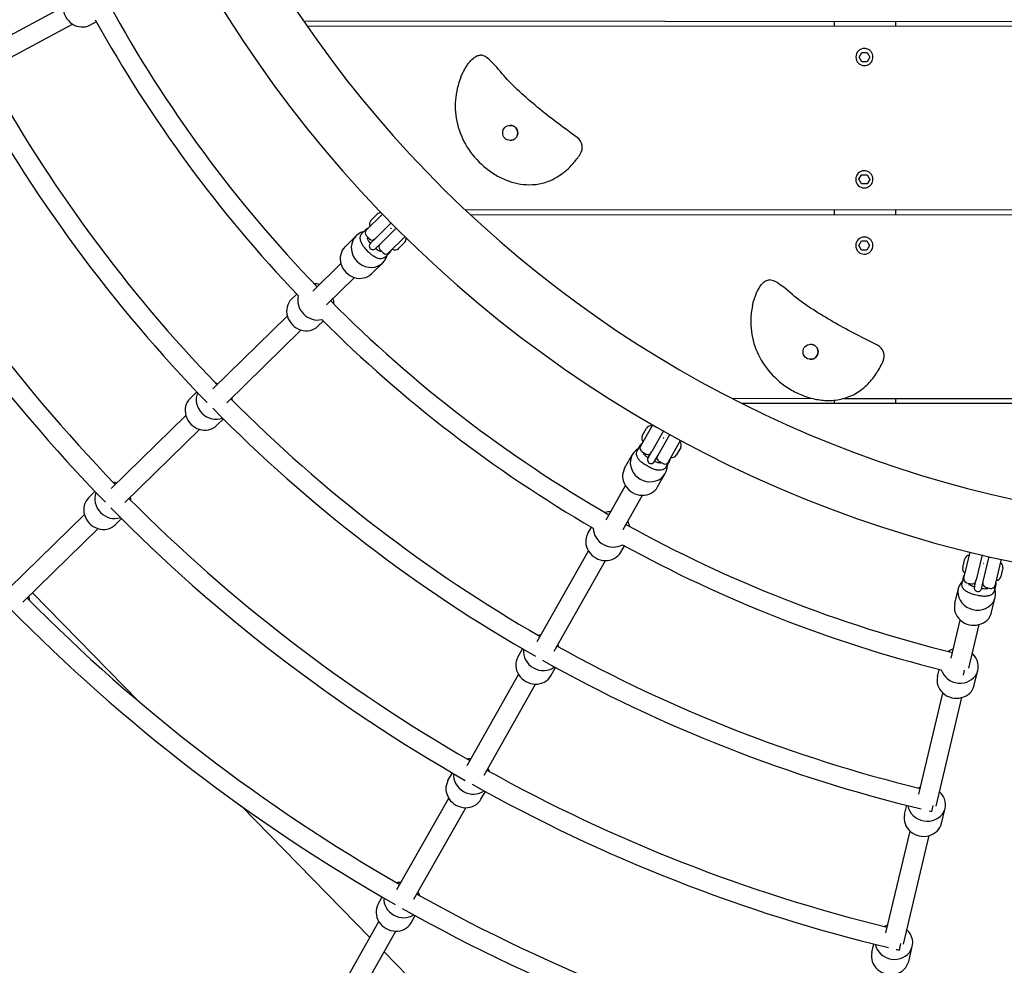
# Model space of a CAD drawing. Extents: x -171612754 to 1002580, y -47427495 to 12.
# Drawn here: x 994119 to 994924, y -98443 to -97670 of the extents above; entities that cross this region are included whole.
import ezdxf

# ---------------------------------------------------------------- set-up
doc = ezdxf.new("R2010")
doc.units = 0
doc.layers.get('0').update_dxf_attribs({"color": 252, "linetype": 'CONTINUOUS', "lineweight": 25})
doc.layers.get('Defpoints').update_dxf_attribs({"linetype": 'CONTINUOUS'})
doc.layers.add('ENG-DIMENSION', color=1, linetype='CONTINUOUS')
doc.layers.add('EQUIPMENT', color=4, linetype='CONTINUOUS', lineweight=25)
doc.styles.add('Entos Arial', font='arial.ttf')
doc.styles.add('MYRIAD', font='txt')
doc.dimstyles.new('Entos_DIM_50', dxfattribs={"dimscale": 50, "dimtxt": 1.8, "dimasz": 1.8, "dimexe": 0.9, "dimexo": 0.9, "dimgap": 0.7, "dimtad": 1, "dimrnd": 0.5, "dimdsep": 46, "dimtxsty": 'MYRIAD', "dimblk": 'ARCHTICK', "dimcen": 0, "dimazin": 2, "dimtfac": 1, "dimtmove": 0, "dimatfit": 3, "dimfxl": 1, "dimtolj": 1, "dimarcsym": 0})

# ---------------------------------------------------------------- blocks, each defined once
blk = doc.blocks.new('_ArchTick')
at = {"color": 0, "linetype": 'ByBlock', "const_width": 0.15}
blk.add_lwpolyline([(-0.5, -0.5), (0.5, 0.5)], dxfattribs=at)
blk = doc.blocks.new('*D1447')
at = {"layer": 'Defpoints', "color": 0, "transparency": 16777216}
for p in [(1001557.84, -97297.42), (1001557.84, -97297.42), (992479.5, -101145.41)]:
    blk.add_point(p, dxfattribs=at)
at = {"layer": 'ENG-DIMENSION', "color": 0, "lineweight": -2, "transparency": 16777216}
for p, q in [((1001540.27, -97255.99), (1001540.27, -97255.99)), ((992479.5, -101145.41), (1001557.84, -97297.42)), ((992461.94, -101103.98), (992461.94, -101103.98))]:
    blk.add_line(p, q, dxfattribs=at)
at = {"layer": 'ENG-DIMENSION', "color": 0, "lineweight": -2, "transparency": 16777216, "xscale": 90, "yscale": 90, "zscale": 90}
for p, rotation in [((1001557.84, -97297.42), 22.97040109094906), ((992479.5, -101145.41), 202.9704010909491)]:
    blk.add_blockref('_ArchTick', p, dxfattribs=dict(at, rotation=rotation))
at = {"layer": 'ENG-DIMENSION', "color": 0, "transparency": 16777216, "insert": (996501.86, -99352.55), "char_height": 90, "attachment_point": 5, "rotation": 22.9704, "style": 'Entos Arial'}
blk.add_mtext('\\A1;9860', dxfattribs=at)
blk = doc.blocks.new('*D1448')
at = {"layer": 'Defpoints', "color": 0, "transparency": 16777216}
for p in [(997220.63, -93548.25), (991101.75, -105769.33), (997439.26, -105769.33)]:
    blk.add_point(p, dxfattribs=at)
at = {"layer": 'ENG-DIMENSION', "color": 0, "lineweight": -2, "transparency": 16777216}
for p, q in [((997175.63, -93548.25), (991056.75, -93548.25)), ((991101.75, -93548.25), (991101.75, -105769.33)), ((997394.26, -105769.33), (991056.75, -105769.33))]:
    blk.add_line(p, q, dxfattribs=at)
at = {"layer": 'ENG-DIMENSION', "color": 0, "lineweight": -2, "transparency": 16777216, "xscale": 90, "yscale": 90, "zscale": 90}
for p, rotation in [((991101.75, -93548.25), 90), ((991101.75, -105769.33), 270)]:
    blk.add_blockref('_ArchTick', p, dxfattribs=dict(at, rotation=rotation))
at = {"layer": 'ENG-DIMENSION', "color": 0, "transparency": 16777216, "insert": (991021.56, -99658.79), "char_height": 90, "attachment_point": 5, "rotation": 90, "style": 'Entos Arial'}
blk.add_mtext('\\A1;12221', dxfattribs=at)

msp = doc.modelspace()

# ---------------------------------------------------------------- linework, layer by layer
at = {"layer": 'EQUIPMENT'}
for p, q in [((994079.71, -97699.56), (994154.56, -97659.31)), ((994176.36, -97674.26), (994181.65, -97671.42)), ((994351.05, -97670.88), (995899.07, -97671.8)), ((994784.87, -97671.14), (994784.87, -97675.34)), ((994834.87, -97671.17), (994834.87, -97675.37)), ((994087.28, -97713.65), (994162.13, -97673.4)), ((995896.04, -97676), (994353.94, -97675.09)), ((994809.55, -97693.36), (994809.55, -97693.36)), ((994495.66, -97698.8), (994495.67, -97698.8)), ((994805.16, -97700.35), (994807.36, -97696.56)), ((994807.35, -97704.15), (994805.16, -97700.35)), ((994811.74, -97704.16), (994807.35, -97704.15)), ((994807.36, -97696.56), (994811.74, -97696.56)), ((994811.74, -97696.56), (994813.94, -97700.36)), ((994811.74, -97696.56), (994813.93, -97700.36)), ((994813.94, -97700.36), (994811.74, -97704.16)), ((994813.93, -97700.36), (994811.74, -97704.16)), ((994813.94, -97700.36), (994813.93, -97700.36)), ((994809.55, -97707.36), (994809.55, -97707.36)), ((994805.1, -97800.35), (994807.3, -97796.56)), ((994807.3, -97804.15), (994805.1, -97800.35)), ((994807.3, -97796.56), (994811.69, -97796.56)), ((994809.49, -97793.36), (994809.49, -97793.36)), ((994811.68, -97796.56), (994813.88, -97800.36)), ((994813.88, -97800.36), (994811.68, -97804.16)), ((994813.88, -97800.36), (994811.68, -97804.16)), ((994811.69, -97796.56), (994813.88, -97800.36)), ((994813.88, -97800.36), (994813.88, -97800.36)), ((994535.66, -97804.78), (994535.67, -97804.78)), ((994811.68, -97804.16), (994807.3, -97804.15)), ((994809.49, -97807.36), (994809.49, -97807.36)), ((994482.95, -97825.12), (995787.63, -97825.9)), ((994784.87, -97825.3), (994784.87, -97829.5)), ((994402.26, -97841.99), (994415.64, -97828.88)), ((994406.14, -97833.99), (994411.33, -97828.91)), ((995784.6, -97830.1), (994487.43, -97829.32)), ((994834.87, -97825.33), (994834.87, -97829.53)), ((994398.8, -97844.68), (994402.6, -97840.96)), ((994422.63, -97836.04), (994410, -97848.4)), ((994414.2, -97852.69), (994426.85, -97840.3)), ((994384.98, -97855.41), (994394.04, -97846.54)), ((994402.21, -97846.23), (994405.01, -97849.09)), ((994402.99, -97848.96), (994403.96, -97848.02)), ((994406.21, -97852.12), (994410, -97848.4)), ((994433.95, -97847.35), (994420.45, -97860.57)), ((994809.46, -97847.52), (994809.46, -97847.52)), ((994406.21, -97852.12), (994405.64, -97852.67)), ((994409.84, -97856.96), (994410.4, -97856.4)), ((994410.4, -97856.4), (994414.2, -97852.69)), ((994433.71, -97851.78), (994428.53, -97856.85)), ((994805.07, -97854.51), (994807.27, -97850.72)), ((994807.26, -97858.31), (994805.07, -97854.51)), ((994807.27, -97850.72), (994811.65, -97850.72)), ((994811.65, -97850.72), (994813.84, -97854.52)), ((994811.65, -97850.72), (994813.84, -97854.52)), ((994813.84, -97854.52), (994811.65, -97858.32)), ((994813.84, -97854.52), (994811.65, -97858.32)), ((994813.84, -97854.52), (994813.84, -97854.52)), ((994404.52, -97860.07), (994402.42, -97857.92)), ((994413.41, -97857.66), (994416.21, -97860.52)), ((994414.46, -97858.73), (994413.49, -97859.68)), ((994421.48, -97860.25), (994417.69, -97863.97)), ((994811.65, -97858.32), (994807.26, -97858.31)), ((994809.46, -97861.52), (994809.46, -97861.52)), ((994358.66, -97891.66), (994381.57, -97869.24)), ((994406.66, -97877.56), (994415.72, -97868.69)), ((994369.86, -97903.1), (994392.76, -97880.67)), ((994732, -97882.62), (994732.01, -97882.62)), ((994341.14, -97898.32), (994345.44, -97894.12)), ((994277, -97971.61), (994337.73, -97912.16)), ((994362.83, -97920.47), (994367.13, -97916.27)), ((994288.2, -97983.05), (994348.93, -97923.59)), ((994258.22, -97979.51), (994263.77, -97974.07)), ((994701.32, -97979.41), (994766.68, -97979.45)), ((995559.11, -97984.12), (994709.62, -97983.62)), ((994780.1, -97981.16), (994780.1, -97981.16)), ((994784.87, -97980.93), (994784.87, -97983.66)), ((994792.7, -97979.47), (995567.41, -97979.93)), ((994834.87, -97979.49), (994834.87, -97983.69)), ((994193.74, -98053.13), (994254.81, -97993.34)), ((994279.91, -98001.66), (994285.46, -97996.22)), ((994626.42, -98018.88), (994636.49, -98001.07)), ((994204.93, -98064.56), (994266, -98004.77)), ((994627.93, -98010.12), (994631.5, -98003.8)), ((994645.19, -98006.01), (994635.64, -98022.89)), ((994640.86, -98025.84), (994650.43, -98008.93)), ((994623.84, -98022.43), (994626.46, -98017.8)), ((994659.2, -98013.73), (994649.05, -98031.68)), ((994613.54, -98036.57), (994619.78, -98025.54)), ((994627.55, -98022.97), (994631.03, -98024.94)), ((994629.06, -98025.38), (994629.73, -98024.2)), ((994633.02, -98027.52), (994635.64, -98022.89)), ((994638.25, -98030.47), (994640.86, -98025.84)), ((994659.35, -98019.55), (994655.78, -98025.87)), ((994633.61, -98035.62), (994631, -98034.15)), ((994633.02, -98027.52), (994632.64, -98028.2)), ((994637.86, -98031.16), (994638.25, -98030.47)), ((994641.48, -98030.84), (994644.96, -98032.81)), ((994642.79, -98031.58), (994642.12, -98032.76)), ((994649.96, -98031.09), (994647.34, -98035.72)), ((994640.53, -98051.83), (994646.77, -98040.79)), ((994175.3, -98060.69), (994180.5, -98055.6)), ((994598.33, -98078.71), (994614.11, -98050.81)), ((994612.26, -98086.58), (994628.04, -98058.68)), ((994110.48, -98134.65), (994171.89, -98074.52)), ((994196.99, -98082.84), (994202.19, -98077.75)), ((994121.67, -98146.08), (994183.08, -98085.96)), ((994583.35, -98089.97), (994586.31, -98084.74)), ((994542.08, -98178.19), (994583.91, -98104.21)), ((994610.33, -98105.23), (994613.29, -98100)), ((994890.88, -98126.58), (994895.97, -98105.15)), ((994556.01, -98186.06), (994597.84, -98112.08)), ((994889.9, -98117.74), (994891.57, -98110.69)), ((994905.69, -98107.49), (994900.85, -98127.87)), ((994906.69, -98129.26), (994911.54, -98108.85)), ((994921.3, -98111.04), (994916.17, -98132.59)), ((994922.71, -98118.08), (994921.03, -98125.14)), ((994889.39, -98130.7), (994890.61, -98125.53)), ((994893.1, -98130.19), (994897, -98131.12)), ((994895.22, -98132.09), (994895.54, -98130.77)), ((994899.62, -98133.05), (994900.85, -98127.87)), ((994905.46, -98134.43), (994906.69, -98129.26)), ((994216.45, -98227.34), (994129.44, -98138.47)), ((994883.42, -98147.15), (994886.35, -98134.82)), ((994899.62, -98133.05), (994899.44, -98133.81)), ((994905.28, -98135.2), (994905.46, -98134.43)), ((994908.67, -98133.89), (994912.56, -98134.82)), ((994910.13, -98134.24), (994909.82, -98135.56)), ((994916.88, -98131.77), (994915.65, -98136.95)), ((994902.43, -98140.67), (994899.52, -98139.98)), ((994913.58, -98154.32), (994916.51, -98141.98)), ((994880.51, -98191.86), (994887.92, -98160.67)), ((994895.03, -98199.93), (994903.48, -98164.37)), ((994526.23, -98190.98), (994530.05, -98184.23)), ((994553.21, -98206.24), (994557.03, -98199.48)), ((994869.24, -98206.84), (994870.63, -98200.99)), ((994890.52, -98205.81), (994891.49, -98201.65)), ((994899.4, -98214), (994902.33, -98201.67)), ((994484.72, -98279.62), (994526.79, -98205.22)), ((994498.65, -98287.49), (994540.72, -98213.1)), ((994854.09, -98303.04), (994873.73, -98220.36)), ((994868.2, -98312.84), (994889.3, -98224.06)), ((994469.1, -98292), (994472.69, -98285.66)), ((994427.37, -98381.05), (994469.67, -98306.24)), ((994496.09, -98307.26), (994499.67, -98300.92)), ((994405.24, -98420.17), (994300.04, -98312.72)), ((994441.29, -98388.92), (994483.6, -98314.11)), ((994842.41, -98319.74), (994844.21, -98312.18)), ((994864.61, -98317.12), (994865.72, -98312.36)), ((994872.57, -98326.91), (994875.5, -98314.57)), ((994827.15, -98416.41), (994846.91, -98333.26)), ((994841.38, -98425.74), (994862.47, -98336.96)), ((994411.98, -98393.01), (994415.33, -98387.1)), ((994438.97, -98408.27), (994442.31, -98402.36)), ((994367.63, -98486.68), (994412.55, -98407.25)), ((994381.56, -98494.56), (994426.48, -98415.13)), ((994815.58, -98432.64), (994817.26, -98425.56)), ((994838.18, -98430.61), (994839.45, -98425.16)), ((994845.74, -98439.81), (994848.67, -98427.47)), ((994742.29, -98764.44), (994416.89, -98432.08))]:
    msp.add_line(p, q, dxfattribs=at)
for centre in [(994519.98, -97762.39), (994765.53, -97941.33)]:
    msp.add_circle(centre, 6.16, dxfattribs=at)
for centre, radius, start, end in [((995134.87, -97134.11), 950, 73.82, 302.8621), ((995134.87, -97134.11), 1000, 183.60526, 266.49125), ((995138.93, -97138.96), 1079.39, 208.69755, 223.96824), ((995138.93, -97138.96), 1095.39, 208.99027, 223.67551), ((994809.55, -97700.36), 7, 90, 270), ((995138.93, -97138.96), 1193.67, 208.65689, 224.00889), ((995138.93, -97138.96), 1209.67, 208.42829, 224.2375), ((994519.96, -97762.39), 6.16, 270.06742, 89.93258), ((995138.93, -97138.96), 1310.2, 208.62274, 224.04305), ((994568.88, -97774.3), 10, 325.91329, 53.83388), ((995138.93, -97138.96), 1326.2, 208.4146, 224.25118), ((994809.49, -97800.36), 7, 90, 270), ((994414.13, -97831.77), 4, 83.28385, 134.39289), ((994408.94, -97836.84), 4, 134.39289, 209.91538), ((994404.36, -97844.13), 3, 134.39289, 224.39289), ((994407.16, -97846.99), 3, 224.39289, 314.39289), ((994430.91, -97848.92), 4, 314.39289, 9.76426), ((994809.46, -97854.52), 7, 90, 270), ((994407.74, -97854.81), 3, 134.39289, 314.39289), ((994415.55, -97855.56), 3, 134.39289, 224.39289), ((994425.73, -97853.99), 4, 238.8704, 314.39289), ((994418.35, -97858.42), 3, 224.39289, 314.39289), ((995138.93, -97138.96), 1079.39, 224.81755, 240.08824), ((995138.93, -97138.96), 1095.39, 225.11027, 239.79551), ((994765.51, -97941.33), 6.16, 270.06742, 89.93258), ((994815.73, -97944.9), 10, 335.54583, 63.46642), ((995138.93, -97138.96), 1193.67, 224.77689, 240.12889), ((995138.93, -97138.96), 1209.67, 224.54829, 240.3575), ((994634.98, -98005.77), 4, 74.9904, 150.51289), ((994631.41, -98012.08), 4, 150.51289, 226.03538), ((994655.87, -98017.58), 4, 330.51289, 46.03538), ((994629.03, -98020.36), 3, 150.51289, 240.51289), ((994632.51, -98022.33), 3, 240.51289, 330.51289), ((994652.3, -98023.9), 4, 254.9904, 330.51289), ((994635.25, -98029.68), 3, 150.51289, 330.51289), ((994642.96, -98028.23), 3, 150.51289, 240.51289), ((994646.44, -98030.2), 3, 240.51289, 330.51289), ((995138.93, -97138.96), 1310.2, 224.74274, 240.16305), ((995138.93, -97138.96), 1326.2, 224.5346, 240.37118), ((995138.93, -97138.96), 1079.39, 240.93755, 256.20824), ((995138.93, -97138.96), 1095.39, 241.23027, 255.91551), ((994895.46, -98111.61), 4, 91.1104, 166.63289), ((994908.38, -98109.16), 3, 147.24637, 166.63289), ((994908.38, -98109.16), 3, 346.63289, 6.59959), ((994918.81, -98117.16), 4, 346.63289, 62.15538), ((994893.79, -98118.67), 4, 166.63289, 242.15538), ((994893.8, -98127.28), 3, 166.63289, 256.63289), ((994897.69, -98128.2), 3, 256.63289, 346.63289), ((994909.36, -98130.97), 3, 166.63289, 256.63289), ((994917.14, -98124.22), 4, 271.1104, 346.63289), ((994902.36, -98134.51), 3, 166.63289, 346.63289), ((994913.26, -98131.9), 3, 256.63289, 346.63289), ((995138.93, -97138.96), 1426.72, 224.71417, 240.19162), ((995138.93, -97138.96), 1442.72, 224.52313, 240.38266), ((995138.93, -97138.96), 1193.67, 240.89689, 256.24889), ((995138.93, -97138.96), 1209.67, 240.66829, 256.4775), ((995138.93, -97138.96), 1310.2, 240.86274, 256.28305), ((995138.93, -97138.96), 1326.2, 240.6546, 256.49118), ((995138.93, -97138.96), 1209.67, 256.78829, 256.89289), ((995138.93, -97138.96), 1426.72, 240.83417, 256.31162), ((995138.93, -97138.96), 1442.72, 240.64313, 256.50266), ((995138.93, -97138.96), 1326.2, 256.7746, 256.89289)]:
    msp.add_arc(centre, radius, start, end, dxfattribs=at)
for centre, major_axis, ratio, start_param, end_param in [((994169.01, -97660.61), (-7.34, 13.65), 0.912547, 0, 3.141593), ((994495.67, -97709.51), (6.72, 7.41), 0.000268, 0, 0.000243), ((994404.88, -97857.61), (-10.84, 11.08), 0.912547, 5.769557, 9.938406), ((994395.82, -97866.48), (-10.84, 11.08), 0.912547, 0, 3.141593), ((994361.05, -97900.53), (-10.84, 11.08), 0.912547, 5.254714, 5.566877), ((994732.71, -97893.27), (5.38, 8.43), 0.000305, 0, 0.000195), ((994361.05, -97900.53), (10.84, -11.08), 0.912547, 3.633971, 5.790807), ((994361.05, -97900.53), (-10.84, 11.08), 0.912547, 3.857901, 4.170064), ((994351.99, -97909.4), (-10.84, 11.08), 0.912547, 0, 3.141593), ((994278.12, -97981.71), (-10.84, 11.08), 0.912547, 5.254714, 5.389156), ((994278.12, -97981.71), (-10.84, 11.08), 0.912547, 0.355654, 2.785939), ((994269.06, -97990.58), (-10.84, 11.08), 0.912547, 0, 3.141593), ((994278.12, -97981.71), (-10.84, 11.08), 0.912547, 4.035622, 4.170064), ((994633.28, -98033.16), (-13.49, 7.63), 0.912547, 5.769557, 9.938406), ((994627.04, -98044.2), (-13.49, 7.63), 0.912547, 0, 3.141593), ((994195.2, -98062.89), (-10.84, 11.08), 0.912547, 5.254714, 5.441234), ((994195.2, -98062.89), (-10.84, 11.08), 0.912547, 0.392662, 2.748931), ((994186.14, -98071.76), (-10.84, 11.08), 0.912547, 0, 3.141593), ((994195.2, -98062.89), (-10.84, 11.08), 0.912547, 3.983544, 4.170064), ((994603.08, -98086.56), (-13.49, 7.63), 0.912547, 5.254714, 5.566877), ((994603.08, -98086.56), (-13.49, 7.63), 0.912547, 3.857901, 4.170064), ((994596.84, -98097.6), (-13.49, 7.63), 0.912547, 0, 3.141593), ((994603.08, -98086.56), (13.49, -7.63), 0.912547, 3.633971, 5.790807), ((994901.43, -98138.4), (-15.08, 3.58), 0.912547, 5.769557, 9.938406), ((994112.28, -98144.08), (-10.84, 11.08), 0.912547, 3.934305, 4.170064), ((994898.5, -98150.74), (-15.08, 3.58), 0.912547, 0, 3.141593), ((994545.96, -98187.58), (-13.49, 7.63), 0.912547, 5.254714, 5.389156), ((994545.96, -98187.58), (-13.49, 7.63), 0.912547, 0.355654, 2.785939), ((994545.96, -98187.58), (-13.49, 7.63), 0.912547, 4.035622, 4.170064), ((994887.25, -98198.08), (-15.08, 3.58), 0.912547, 5.254714, 5.566877), ((994539.72, -98198.61), (-13.49, 7.63), 0.912547, 0, 3.141593), ((994887.25, -98198.08), (15.08, -3.58), 0.912547, 3.633971, 7.311656), ((994884.32, -98210.42), (-15.08, 3.58), 0.912547, 0, 3.141593), ((994488.84, -98288.59), (-13.49, 7.63), 0.912547, 5.254714, 5.441234), ((994488.84, -98288.59), (-13.49, 7.63), 0.912547, 3.983544, 4.170064), ((994482.6, -98299.63), (-13.49, 7.63), 0.912547, 0, 3.141593), ((994488.84, -98288.59), (-13.49, 7.63), 0.912547, 0.392662, 2.748931), ((994860.42, -98310.99), (-15.08, 3.58), 0.912547, 5.254714, 5.389156), ((994860.42, -98310.99), (-15.08, 3.58), 0.912547, 0.355654, 4.170064), ((994857.49, -98323.32), (-15.08, 3.58), 0.912547, 0, 3.141593), ((994431.72, -98389.61), (-13.49, 7.63), 0.912547, 5.254714, 5.490473), ((994431.72, -98389.61), (13.49, -7.63), 0.912547, 3.571728, 5.85305), ((994431.72, -98389.61), (-13.49, 7.63), 0.912547, 3.934305, 4.170064), ((994425.48, -98400.64), (-13.49, 7.63), 0.912547, 0, 3.141593), ((994833.59, -98423.89), (-15.08, 3.58), 0.912547, 5.254714, 5.441234), ((994833.59, -98423.89), (-15.08, 3.58), 0.912547, 0.392662, 4.170064), ((994830.66, -98436.22), (-15.08, 3.58), 0.912547, 0, 3.141593)]:
    msp.add_ellipse(centre, major_axis=major_axis, ratio=ratio, start_param=start_param, end_param=end_param, dxfattribs=at)
for points, knots in [([(994809.55, -97707.36), (994810.3, -97707.36), (994811.04, -97707.24), (994812.46, -97706.77), (994813.13, -97706.42), (994814.33, -97705.52), (994814.86, -97704.98), (994815.71, -97703.76), (994816.04, -97703.08), (994816.47, -97701.65), (994816.57, -97700.9), (994816.52, -97699.41), (994816.38, -97698.66), (994815.87, -97697.26), (994815.5, -97696.6), (994814.58, -97695.43), (994814.02, -97694.92), (994812.77, -97694.1), (994812.08, -97693.79), (994810.77, -97693.44), (994810.16, -97693.36), (994809.55, -97693.36)], [0.000594, 0.000594, 0.000594, 0.000594, 0.320594, 0.320594, 0.640594, 0.640594, 0.960594, 0.960594, 1.280594, 1.280594, 1.600594, 1.600594, 1.920594, 1.920594, 2.240594, 2.240594, 2.560594, 2.560594, 2.880594, 2.880594, 3.142187, 3.142187, 3.142187, 3.142187]), ([(994479.66, -97716.8), (994480.06, -97715.84), (994480.48, -97714.88), (994481.38, -97712.98), (994481.86, -97712.04), (994482.88, -97710.16), (994483.42, -97709.23), (994484.61, -97707.35), (994485.25, -97706.4), (994486.73, -97704.46), (994487.51, -97703.5), (994488.65, -97702.38)], [-1.4467, -1.4467, -1.4467, -1.4467, -1.18628, -1.18628, -0.92586, -0.92586, -0.66544, -0.66544, -0.40502, -0.40502, -0.1446, -0.1446, -0.1446, -0.1446]), ([(994488.65, -97702.38), (994489.95, -97701.1), (994491.23, -97700.16), (994492.49, -97699.56), (994493.56, -97699.06), (994494.61, -97698.8), (994495.66, -97698.8)], [-1, -1, -1, -1, -0.7267187, -0.7267187, -0.7267187, -0.4925904, -0.4925904, -0.4925904, -0.4925904]), ([(994502.39, -97702.1), (994501.14, -97700.98), (994499.98, -97700.13), (994498.83, -97699.57), (994497.97, -97699.16), (994497.13, -97698.91), (994496.28, -97698.83), (994496.07, -97698.81), (994495.87, -97698.8), (994495.67, -97698.8)], [0, 0, 0, 0, 0.2561445, 0.2561445, 0.2561445, 0.446679, 0.446679, 0.446679, 0.4925904, 0.4925904, 0.4925904, 0.4925904]), ([(994574.78, -97766.23), (994569.57, -97762.42), (994564.41, -97758.62), (994554.14, -97750.86), (994549.02, -97746.89), (994539, -97738.74), (994534.12, -97734.6), (994524.83, -97726.12), (994520.41, -97721.78), (994511.88, -97712.64), (994509.97, -97708.98), (994502.39, -97702.1)], [0.91883, 0.91883, 0.91883, 0.91883, 2.877151, 2.877151, 4.835472, 4.835472, 6.793793, 6.793793, 8.752114, 8.752114, 10.710435, 10.710435, 10.710435, 10.710435]), ([(994479.66, -97716.8), (994477.22, -97722.77), (994475.73, -97729.08), (994474.72, -97742.08), (994475.28, -97748.76), (994478.46, -97761.71), (994481.12, -97767.97), (994488.35, -97779.74), (994493.03, -97785.19), (994501.22, -97792.22), (994504.22, -97794.41), (994510.4, -97798.16), (994513.56, -97799.75), (994522.69, -97803.34), (994529.05, -97804.78), (994535.66, -97804.78)], [0, 0, 0, 0, 1.615321, 1.615321, 3.280947, 3.280947, 4.984374, 4.984374, 6.807216, 6.807216, 7.755514, 7.755514, 8.645738, 8.645738, 10.195839, 10.195839, 10.195839, 10.195839]), ([(994535.67, -97804.78), (994539.15, -97804.78), (994542.68, -97804.37), (994549.55, -97802.69), (994552.88, -97801.41), (994559.03, -97798.2), (994561.87, -97796.28), (994567.01, -97792.05), (994569.33, -97789.75), (994573.54, -97784.96), (994575.43, -97782.46), (994577.16, -97779.91)], [10.195839, 10.195839, 10.195839, 10.195839, 11.009897, 11.009897, 11.823956, 11.823956, 12.638015, 12.638015, 13.452073, 13.452073, 14.266132, 14.266132, 14.266132, 14.266132]), ([(994809.49, -97807.36), (994810.24, -97807.36), (994810.98, -97807.24), (994812.4, -97806.77), (994813.07, -97806.42), (994814.27, -97805.52), (994814.8, -97804.98), (994815.65, -97803.76), (994815.98, -97803.08), (994816.41, -97801.65), (994816.51, -97800.9), (994816.46, -97799.41), (994816.32, -97798.66), (994815.81, -97797.26), (994815.44, -97796.6), (994814.52, -97795.43), (994813.96, -97794.92), (994812.71, -97794.1), (994812.02, -97793.79), (994810.71, -97793.44), (994810.1, -97793.36), (994809.49, -97793.36)], [0.000594, 0.000594, 0.000594, 0.000594, 0.320594, 0.320594, 0.640594, 0.640594, 0.960594, 0.960594, 1.280594, 1.280594, 1.600594, 1.600594, 1.920594, 1.920594, 2.240594, 2.240594, 2.560594, 2.560594, 2.880594, 2.880594, 3.142187, 3.142187, 3.142187, 3.142187]), ([(994402.6, -97840.96), (994403.02, -97840.54), (994403.54, -97840.21), (994404.18, -97839.94), (994404.31, -97839.9), (994404.43, -97839.86)], [4.712389, 4.712389, 4.712389, 4.712389, 4.8756279, 4.8756279, 4.914275, 4.914275, 4.914275, 4.914275]), ([(994422.39, -97840.47), (994422.38, -97840.46), (994422.38, -97840.45), (994422.36, -97840.42), (994422.36, -97840.41), (994422.36, -97840.39), (994422.36, -97840.38), (994422.37, -97840.35), (994422.38, -97840.34), (994422.39, -97840.33), (994422.41, -97840.32), (994422.43, -97840.31), (994422.44, -97840.31), (994422.47, -97840.31), (994422.48, -97840.31), (994422.5, -97840.32), (994422.51, -97840.33), (994422.52, -97840.34)], [0.01506866, 0.01506866, 0.01506866, 0.01506866, 0.01883583, 0.01883583, 0.022603, 0.022603, 0.02637016, 0.02637016, 0.03013733, 0.03013733, 0.0339045, 0.0339045, 0.03767166, 0.03767166, 0.04143883, 0.04143883, 0.04520599, 0.04520599, 0.04520599, 0.04520599]), ([(994422.52, -97840.34), (994422.53, -97840.35), (994422.54, -97840.36), (994422.55, -97840.39), (994422.55, -97840.4), (994422.55, -97840.42), (994422.55, -97840.44), (994422.54, -97840.46), (994422.53, -97840.47), (994422.53, -97840.48), (994422.52, -97840.49), (994422.51, -97840.49), (994422.48, -97840.5), (994422.47, -97840.5), (994422.45, -97840.5), (994422.44, -97840.5), (994422.41, -97840.49), (994422.4, -97840.48), (994422.39, -97840.47)], [0.04520599, 0.04520599, 0.04520599, 0.04520599, 0.04897316, 0.04897316, 0.05274033, 0.05274033, 0.05650749, 0.05650749, 0.06027466, 0.06027466, 0.06027466, 0.06404183, 0.06404183, 0.06780899, 0.06780899, 0.07157616, 0.07157616, 0.07534332, 0.07534332, 0.07534332, 0.07534332]), ([(994402.42, -97857.92), (994401.67, -97857.16), (994400.97, -97856.35), (994399.72, -97854.67), (994399.17, -97853.82), (994398.26, -97852.09), (994397.89, -97851.23), (994397.42, -97849.45), (994397.29, -97848.54), (994397.51, -97846.78), (994397.79, -97845.94), (994398.47, -97845.02), (994398.63, -97844.84), (994398.8, -97844.68)], [3.141593, 3.141593, 3.141593, 3.141593, 3.455752, 3.455752, 3.769911, 3.769911, 4.08407, 4.08407, 4.39823, 4.39823, 4.647673, 4.647673, 4.712389, 4.712389, 4.712389, 4.712389]), ([(994405.7, -97852.61), (994405.56, -97852.44), (994405.42, -97852.27), (994404.87, -97851.56), (994404.51, -97851.02), (994403.95, -97850.05), (994403.74, -97849.61), (994403.5, -97848.97), (994403.43, -97848.73), (994403.4, -97848.57)], [3.3362812, 3.3362812, 3.3362812, 3.3362812, 3.4240351, 3.4240351, 3.7010937, 3.7010937, 3.9603636, 3.9603636, 4.1586694, 4.1586694, 4.1586694, 4.1586694]), ([(994809.46, -97861.52), (994810.2, -97861.52), (994810.95, -97861.4), (994812.37, -97860.93), (994813.04, -97860.58), (994814.24, -97859.68), (994814.76, -97859.14), (994815.62, -97857.92), (994815.95, -97857.24), (994816.38, -97855.81), (994816.48, -97855.06), (994816.43, -97853.57), (994816.29, -97852.82), (994815.78, -97851.42), (994815.41, -97850.76), (994814.48, -97849.59), (994813.93, -97849.08), (994812.68, -97848.26), (994811.99, -97847.95), (994810.68, -97847.6), (994810.07, -97847.52), (994809.46, -97847.52)], [0.000594, 0.000594, 0.000594, 0.000594, 0.320594, 0.320594, 0.640594, 0.640594, 0.960594, 0.960594, 1.280594, 1.280594, 1.600594, 1.600594, 1.920594, 1.920594, 2.240594, 2.240594, 2.560594, 2.560594, 2.880594, 2.880594, 3.142187, 3.142187, 3.142187, 3.142187]), ([(994413.89, -97859.29), (994413.79, -97859.26), (994413.66, -97859.23), (994413.25, -97859.09), (994412.92, -97858.95), (994412.16, -97858.56), (994411.71, -97858.29), (994410.81, -97857.65), (994410.35, -97857.29), (994409.9, -97856.9)], [2.1245159, 2.1245159, 2.1245159, 2.1245159, 2.2484081, 2.2484081, 2.4640887, 2.4640887, 2.7108569, 2.7108569, 2.9469041, 2.9469041, 2.9469041, 2.9469041]), ([(994417.69, -97863.97), (994417.26, -97864.39), (994416.74, -97864.71), (994415.63, -97865.18), (994415.02, -97865.29), (994413.62, -97865.35), (994412.84, -97865.23), (994411.2, -97864.77), (994410.34, -97864.39), (994408.63, -97863.45), (994407.79, -97862.89), (994406.14, -97861.61), (994405.34, -97860.9), (994404.56, -97860.11), (994404.54, -97860.09), (994404.52, -97860.07)], [1.570796, 1.570796, 1.570796, 1.570796, 1.734035, 1.734035, 1.920258, 1.920258, 2.189537, 2.189537, 2.503696, 2.503696, 2.817855, 2.817855, 3.132014, 3.132014, 3.141593, 3.141593, 3.141593, 3.141593]), ([(994422.62, -97858.44), (994422.47, -97858.88), (994422.25, -97859.31), (994421.81, -97859.9), (994421.65, -97860.08), (994421.48, -97860.25)], [7.6520957, 7.6520957, 7.6520957, 7.6520957, 7.7892653, 7.7892653, 7.8539816, 7.8539816, 7.8539816, 7.8539816]), ([(994718.15, -97903.13), (994718.38, -97902.12), (994718.64, -97901.1), (994719.21, -97899.08), (994719.52, -97898.07), (994720.21, -97896.05), (994720.59, -97895.03), (994721.45, -97892.99), (994721.93, -97891.95), (994723.06, -97889.79), (994723.67, -97888.7), (994724.6, -97887.41)], [-1.4467, -1.4467, -1.4467, -1.4467, -1.18628, -1.18628, -0.92586, -0.92586, -0.66544, -0.66544, -0.40502, -0.40502, -0.1446, -0.1446, -0.1446, -0.1446]), ([(994724.6, -97887.41), (994725.67, -97885.93), (994726.77, -97884.79), (994727.91, -97883.99), (994729.08, -97883.18), (994730.27, -97882.73), (994731.52, -97882.64), (994731.68, -97882.62), (994731.84, -97882.62), (994732, -97882.62)], [-1, -1, -1, -1, -0.7267187, -0.7267187, -0.7267187, -0.446679, -0.446679, -0.446679, -0.4109901, -0.4109901, -0.4109901, -0.4109901]), ([(994738.1, -97884.84), (994736.68, -97883.94), (994735.39, -97883.3), (994734.16, -97882.94), (994733.42, -97882.73), (994732.71, -97882.62), (994732.01, -97882.62)], [0, 0, 0, 0, 0.2561445, 0.2561445, 0.2561445, 0.4109901, 0.4109901, 0.4109901, 0.4109901]), ([(994820.2, -97935.95), (994814.42, -97933.07), (994808.7, -97930.18), (994797.28, -97924.25), (994791.57, -97921.19), (994780.32, -97914.84), (994774.82, -97911.56), (994764.25, -97904.76), (994759.16, -97901.22), (994749.22, -97893.64), (994746.73, -97890.36), (994738.1, -97884.84)], [0.91883, 0.91883, 0.91883, 0.91883, 2.877151, 2.877151, 4.835472, 4.835472, 6.793793, 6.793793, 8.752114, 8.752114, 10.710435, 10.710435, 10.710435, 10.710435]), ([(994718.15, -97903.13), (994716.74, -97909.42), (994716.33, -97915.89), (994717.51, -97928.88), (994719.18, -97935.37), (994724.49, -97947.61), (994728.15, -97953.33), (994737.25, -97963.74), (994742.78, -97968.32), (994752.03, -97973.88), (994755.35, -97975.54), (994762.07, -97978.2), (994765.46, -97979.24), (994772.56, -97980.73), (994776.29, -97981.16), (994780.1, -97981.16)], [0, 0, 0, 0, 1.615321, 1.615321, 3.280947, 3.280947, 4.984374, 4.984374, 6.807216, 6.807216, 7.755514, 7.755514, 8.645738, 8.645738, 9.561227, 9.561227, 9.561227, 9.561227]), ([(994780.1, -97981.16), (994784.02, -97981.16), (994788.02, -97980.7), (994795.88, -97978.64), (994799.71, -97977.04), (994806.69, -97972.86), (994809.82, -97970.31), (994815.29, -97964.74), (994817.62, -97961.72), (994821.66, -97955.49), (994823.36, -97952.28), (994824.83, -97949.04)], [9.561227, 9.561227, 9.561227, 9.561227, 10.502208, 10.502208, 11.443189, 11.443189, 12.38417, 12.38417, 13.325151, 13.325151, 14.266132, 14.266132, 14.266132, 14.266132]), ([(994626.46, -98017.8), (994626.75, -98017.28), (994627.15, -98016.82), (994627.7, -98016.38), (994627.81, -98016.31), (994627.92, -98016.23)], [4.712389, 4.712389, 4.712389, 4.712389, 4.8756279, 4.8756279, 4.914275, 4.914275, 4.914275, 4.914275]), ([(994645.34, -98011.83), (994645.33, -98011.83), (994645.32, -98011.82), (994645.3, -98011.8), (994645.29, -98011.79), (994645.29, -98011.76), (994645.28, -98011.75), (994645.29, -98011.73), (994645.29, -98011.72), (994645.3, -98011.7), (994645.31, -98011.69), (994645.33, -98011.67), (994645.34, -98011.67), (994645.36, -98011.66), (994645.38, -98011.66), (994645.4, -98011.66), (994645.42, -98011.67), (994645.43, -98011.67)], [0.01506866, 0.01506866, 0.01506866, 0.01506866, 0.01883583, 0.01883583, 0.022603, 0.022603, 0.02637016, 0.02637016, 0.03013733, 0.03013733, 0.0339045, 0.0339045, 0.03767166, 0.03767166, 0.04143883, 0.04143883, 0.04520599, 0.04520599, 0.04520599, 0.04520599]), ([(994645.43, -98011.67), (994645.44, -98011.68), (994645.45, -98011.69), (994645.47, -98011.71), (994645.47, -98011.72), (994645.48, -98011.74), (994645.48, -98011.76), (994645.48, -98011.78), (994645.48, -98011.79), (994645.47, -98011.8), (994645.46, -98011.81), (994645.46, -98011.82), (994645.44, -98011.84), (994645.42, -98011.84), (994645.4, -98011.85), (994645.39, -98011.85), (994645.36, -98011.84), (994645.35, -98011.84), (994645.34, -98011.83)], [0.04520599, 0.04520599, 0.04520599, 0.04520599, 0.04897316, 0.04897316, 0.05274033, 0.05274033, 0.05650749, 0.05650749, 0.06027466, 0.06027466, 0.06027466, 0.06404183, 0.06404183, 0.06780899, 0.06780899, 0.07157616, 0.07157616, 0.07534332, 0.07534332, 0.07534332, 0.07534332]), ([(994631, -98034.15), (994630.06, -98033.62), (994629.17, -98033.03), (994627.5, -98031.78), (994626.73, -98031.11), (994625.38, -98029.7), (994624.79, -98028.97), (994623.84, -98027.4), (994623.47, -98026.55), (994623.19, -98024.8), (994623.22, -98023.92), (994623.62, -98022.85), (994623.72, -98022.63), (994623.84, -98022.43)], [3.141593, 3.141593, 3.141593, 3.141593, 3.455752, 3.455752, 3.769911, 3.769911, 4.08407, 4.08407, 4.39823, 4.39823, 4.647673, 4.647673, 4.712389, 4.712389, 4.712389, 4.712389]), ([(994632.67, -98028.13), (994632.49, -98028.01), (994632.31, -98027.88), (994631.59, -98027.35), (994631.09, -98026.93), (994630.28, -98026.16), (994629.96, -98025.8), (994629.55, -98025.25), (994629.42, -98025.04), (994629.34, -98024.89)], [3.3362812, 3.3362812, 3.3362812, 3.3362812, 3.4240351, 3.4240351, 3.7010937, 3.7010937, 3.9603636, 3.9603636, 4.1586694, 4.1586694, 4.1586694, 4.1586694]), ([(994642.4, -98032.27), (994642.29, -98032.28), (994642.16, -98032.28), (994641.72, -98032.26), (994641.37, -98032.22), (994640.53, -98032.05), (994640.03, -98031.91), (994638.98, -98031.56), (994638.44, -98031.34), (994637.9, -98031.09)], [2.1245159, 2.1245159, 2.1245159, 2.1245159, 2.2484081, 2.2484081, 2.4640887, 2.4640887, 2.7108569, 2.7108569, 2.9469041, 2.9469041, 2.9469041, 2.9469041]), ([(994650.55, -98029.03), (994650.52, -98029.49), (994650.43, -98029.98), (994650.18, -98030.66), (994650.08, -98030.88), (994649.96, -98031.09)], [7.6520957, 7.6520957, 7.6520957, 7.6520957, 7.7892653, 7.7892653, 7.8539816, 7.8539816, 7.8539816, 7.8539816]), ([(994647.34, -98035.72), (994647.05, -98036.24), (994646.65, -98036.69), (994645.7, -98037.45), (994645.15, -98037.72), (994643.82, -98038.18), (994643.03, -98038.27), (994641.33, -98038.28), (994640.4, -98038.16), (994638.5, -98037.74), (994637.53, -98037.43), (994635.59, -98036.66), (994634.63, -98036.2), (994633.66, -98035.66), (994633.64, -98035.64), (994633.61, -98035.62)], [1.570796, 1.570796, 1.570796, 1.570796, 1.734035, 1.734035, 1.920258, 1.920258, 2.189537, 2.189537, 2.503696, 2.503696, 2.817855, 2.817855, 3.132014, 3.132014, 3.141593, 3.141593, 3.141593, 3.141593]), ([(994907.1, -98114.56), (994907.09, -98114.56), (994907.07, -98114.55), (994907.05, -98114.54), (994907.04, -98114.53), (994907.03, -98114.51), (994907.02, -98114.5), (994907.02, -98114.47), (994907.02, -98114.46), (994907.02, -98114.44), (994907.03, -98114.42), (994907.04, -98114.41), (994907.05, -98114.4), (994907.08, -98114.39), (994907.09, -98114.38), (994907.11, -98114.38), (994907.13, -98114.38), (994907.14, -98114.38)], [0.01506866, 0.01506866, 0.01506866, 0.01506866, 0.01883583, 0.01883583, 0.022603, 0.022603, 0.02637016, 0.02637016, 0.03013733, 0.03013733, 0.0339045, 0.0339045, 0.03767166, 0.03767166, 0.04143883, 0.04143883, 0.04520599, 0.04520599, 0.04520599, 0.04520599]), ([(994907.14, -98114.38), (994907.15, -98114.38), (994907.17, -98114.39), (994907.19, -98114.4), (994907.2, -98114.41), (994907.21, -98114.43), (994907.21, -98114.45), (994907.22, -98114.47), (994907.22, -98114.48), (994907.22, -98114.49), (994907.21, -98114.5), (994907.21, -98114.52), (994907.19, -98114.54), (994907.18, -98114.54), (994907.16, -98114.56), (994907.15, -98114.56), (994907.12, -98114.56), (994907.11, -98114.56), (994907.1, -98114.56)], [0.04520599, 0.04520599, 0.04520599, 0.04520599, 0.04897316, 0.04897316, 0.05274033, 0.05274033, 0.05650749, 0.05650749, 0.06027466, 0.06027466, 0.06027466, 0.06404183, 0.06404183, 0.06780899, 0.06780899, 0.07157616, 0.07157616, 0.07534332, 0.07534332, 0.07534332, 0.07534332]), ([(994899.52, -98139.98), (994898.47, -98139.73), (994897.45, -98139.42), (994895.5, -98138.67), (994894.58, -98138.24), (994892.88, -98137.27), (994892.11, -98136.73), (994890.77, -98135.48), (994890.17, -98134.77), (994889.42, -98133.17), (994889.21, -98132.31), (994889.29, -98131.17), (994889.33, -98130.94), (994889.39, -98130.7)], [3.141593, 3.141593, 3.141593, 3.141593, 3.455752, 3.455752, 3.769911, 3.769911, 4.08407, 4.08407, 4.39823, 4.39823, 4.647673, 4.647673, 4.712389, 4.712389, 4.712389, 4.712389]), ([(994890.61, -98125.53), (994890.75, -98124.95), (994891.01, -98124.4), (994891.42, -98123.83), (994891.5, -98123.72), (994891.58, -98123.62)], [4.712389, 4.712389, 4.712389, 4.712389, 4.8756279, 4.8756279, 4.914275, 4.914275, 4.914275, 4.914275]), ([(994916.88, -98129.63), (994916.98, -98130.09), (994917.03, -98130.57), (994916.97, -98131.31), (994916.94, -98131.54), (994916.88, -98131.77)], [7.6520957, 7.6520957, 7.6520957, 7.6520957, 7.7892653, 7.7892653, 7.8539816, 7.8539816, 7.8539816, 7.8539816]), ([(994899.46, -98133.74), (994899.25, -98133.67), (994899.04, -98133.6), (994898.19, -98133.29), (994897.6, -98133.02), (994896.61, -98132.5), (994896.2, -98132.24), (994895.65, -98131.83), (994895.47, -98131.66), (994895.35, -98131.54)], [3.3362812, 3.3362812, 3.3362812, 3.3362812, 3.4240351, 3.4240351, 3.7010937, 3.7010937, 3.9603636, 3.9603636, 4.1586694, 4.1586694, 4.1586694, 4.1586694]), ([(994915.65, -98136.95), (994915.52, -98137.53), (994915.26, -98138.08), (994914.56, -98139.07), (994914.1, -98139.48), (994912.95, -98140.29), (994912.23, -98140.6), (994910.59, -98141.08), (994909.66, -98141.22), (994907.72, -98141.34), (994906.7, -98141.32), (994904.63, -98141.11), (994903.57, -98140.94), (994902.5, -98140.69), (994902.47, -98140.68), (994902.43, -98140.67)], [1.570796, 1.570796, 1.570796, 1.570796, 1.734035, 1.734035, 1.920258, 1.920258, 2.189537, 2.189537, 2.503696, 2.503696, 2.817855, 2.817855, 3.132014, 3.132014, 3.141593, 3.141593, 3.141593, 3.141593]), ([(994909.95, -98135.01), (994909.85, -98135.04), (994909.72, -98135.08), (994909.29, -98135.19), (994908.95, -98135.24), (994908.1, -98135.32), (994907.57, -98135.32), (994906.46, -98135.27), (994905.89, -98135.21), (994905.3, -98135.12)], [2.1245159, 2.1245159, 2.1245159, 2.1245159, 2.2484081, 2.2484081, 2.4640887, 2.4640887, 2.7108569, 2.7108569, 2.9469041, 2.9469041, 2.9469041, 2.9469041])]:
    msp.add_open_spline(points, degree=3, knots=knots, dxfattribs=at)

# ---------------------------------------------------------------- dimensions: what is measured, and where the dimension line sits
at = {"layer": 'ENG-DIMENSION', "color": 1}
dim = msp.add_linear_dim(base=(991101.75, -105769.33), p1=(997220.63, -93548.25), p2=(997439.26, -105769.33), angle=90, dimstyle='Entos_DIM_50', override={"dimdec": 0, "dimtxsty": 'Entos Arial'}, dxfattribs=at)
dim.commit()
dim.dimension.update_dxf_attribs({"geometry": '*D1448', "text_midpoint": (991021.56, -99658.79)})
dim = msp.add_linear_dim(base=(1001557.84, -97297.42), p1=(992479.5, -101145.41), p2=(1001557.84, -97297.42), angle=22.9704, dimstyle='Entos_DIM_50', override={"dimdec": 0, "dimtxsty": 'Entos Arial'}, dxfattribs=at)
dim.commit()
dim.dimension.update_dxf_attribs({"geometry": '*D1447', "text_midpoint": (996533.46, -99427.08), "dimtype": 161})

doc.saveas('drawing.dxf')
